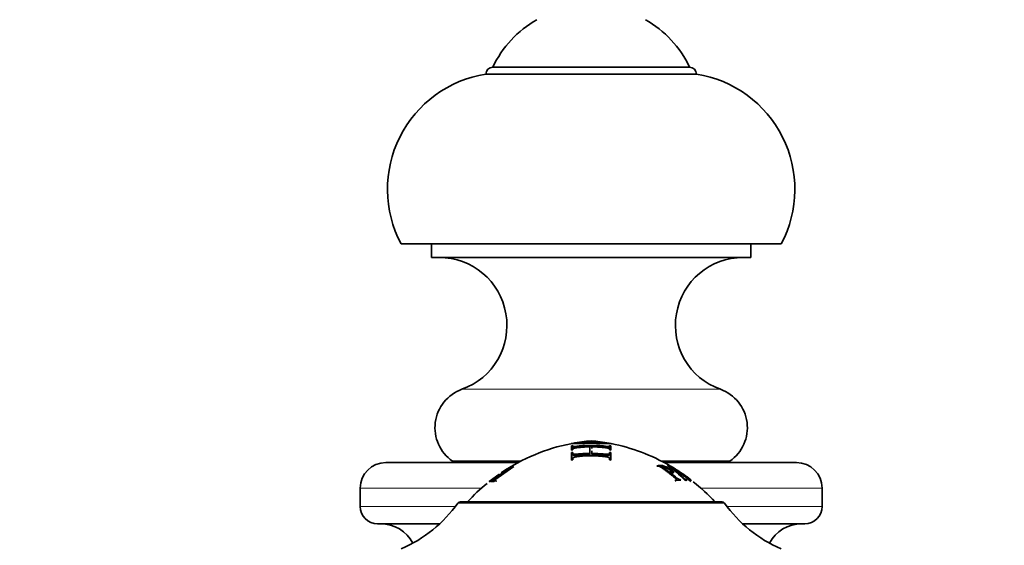
# Model space of a CAD drawing. Units: millimetres. Extents: x 0 to 1478, y 0 to 1758.
# Drawn here: x 1109 to 1181, y 1171 to 1210 of the extents above; entities that cross this region are included whole.
import ezdxf
from ezdxf import colors
from ezdxf.entities.mleader import LeaderData, LeaderLine
from ezdxf.math import Vec2, Vec3

# ---------------------------------------------------------------- set-up
doc = ezdxf.new("R2010")
doc.units = ezdxf.units.MM
doc.layers.add('DV4_Défaut', color=7, linetype='Continuous')
doc.layers.add('Défaut', color=7, linetype='Continuous')

# ---------------------------------------------------------------- blocks, each defined once
blk = doc.blocks.new('_DOT')
at = {"color": 0}
blk.add_line((0, 0), (-1, 0), dxfattribs=at)
at = {"color": 0, "const_width": 0.333}
blk.add_lwpolyline([(-0.1665, 0, 1), (0.1665, 0, 1)], format="xyb", close=True, dxfattribs=at)
blk = doc.blocks.new('SE3')
at = {"layer": 'DV4_Défaut', "color": 7, "linetype": 'Continuous', "lineweight": 35}
for p, q in [((1143.755, 1206.61), (1158.255, 1206.61)), ((1143.255, 1206.11), (1158.755, 1206.11)), ((1137.005, 1193.61), (1165.005, 1193.61)), ((1139.255, 1193.61), (1139.255, 1192.61)), ((1162.755, 1192.61), (1162.755, 1193.61)), ((1139.255, 1192.61), (1162.755, 1192.61)), ((1149.648, 1178.763), (1149.567, 1178.75)), ((1149.583, 1178.653), (1149.567, 1178.75)), ((1149.567, 1178.75), (1149.567, 1178.426)), ((1149.567, 1178.426), (1149.648, 1178.438)), ((1149.648, 1178.256), (1149.567, 1178.244)), ((1149.581, 1178.151), (1149.567, 1178.244)), ((1149.567, 1178.244), (1149.567, 1177.697)), ((1149.581, 1178.151), (1149.58, 1177.699)), ((1149.661, 1178.162), (1149.581, 1178.151)), ((1149.583, 1178.653), (1149.582, 1178.428)), ((1149.663, 1178.666), (1149.583, 1178.653)), ((1149.663, 1178.666), (1149.648, 1178.763)), ((1149.661, 1178.162), (1149.648, 1178.256)), ((1149.651, 1178.202), (1149.663, 1178.109)), ((1150.903, 1178.566), (1150.901, 1178.663)), ((1150.901, 1178.663), (1150.901, 1178.183)), ((1150.902, 1178.09), (1150.901, 1178.183)), ((1150.903, 1178.566), (1150.902, 1178.09)), ((1151.06, 1178.567), (1151.061, 1178.663)), ((1151.06, 1178.091), (1151.061, 1178.184)), ((1151.061, 1178.553), (1151.061, 1178.663)), ((1151.061, 1178.184), (1151.061, 1178.364)), ((1152.347, 1178.666), (1152.362, 1178.763)), ((1152.425, 1178.653), (1152.347, 1178.666)), ((1152.347, 1178.113), (1152.359, 1178.207)), ((1152.349, 1178.162), (1152.362, 1178.256)), ((1152.427, 1178.151), (1152.349, 1178.162)), ((1152.441, 1178.751), (1152.362, 1178.763)), ((1152.362, 1178.438), (1152.441, 1178.426)), ((1152.441, 1178.245), (1152.362, 1178.256)), ((1152.425, 1178.653), (1152.441, 1178.751)), ((1152.426, 1178.428), (1152.425, 1178.653)), ((1152.427, 1178.151), (1152.441, 1178.245)), ((1152.428, 1177.699), (1152.427, 1178.151)), ((1152.441, 1178.426), (1152.441, 1178.751)), ((1152.441, 1177.697), (1152.441, 1178.245)), ((1135.886, 1177.51), (1145.626, 1177.51)), ((1140.801, 1177.61), (1145.817, 1177.61)), ((1149.567, 1177.697), (1149.648, 1177.708)), ((1152.362, 1177.708), (1152.441, 1177.697)), ((1156.193, 1177.61), (1161.208, 1177.61)), ((1156.384, 1177.51), (1166.124, 1177.51)), ((1143.495, 1176.106), (1144.205, 1176.636)), ((1144.233, 1176.636), (1143.524, 1176.106)), ((1143.529, 1176.097), (1145.137, 1177.205)), ((1145.27, 1177.221), (1143.865, 1176.24)), ((1143.903, 1176.24), (1145.309, 1177.221)), ((1144.205, 1176.636), (1144.233, 1176.636)), ((1145.137, 1177.205), (1145.131, 1177.213)), ((1155.844, 1177.274), (1155.883, 1177.248)), ((1156.127, 1177.139), (1156.172, 1177.225)), ((1156.764, 1176.808), (1156.172, 1177.225)), ((1156.604, 1177.295), (1156.592, 1177.295)), ((1156.716, 1176.725), (1156.764, 1176.808)), ((1156.77, 1177.258), (1156.814, 1177.233)), ((1156.775, 1176.68), (1156.825, 1176.762)), ((1157.548, 1176.806), (1156.883, 1177.223)), ((1156.884, 1176.757), (1156.913, 1176.805)), ((1157.473, 1176.661), (1156.93, 1177.081)), ((1156.93, 1177.081), (1157.612, 1176.665)), ((1157.612, 1176.665), (1157.473, 1176.661)), ((1157.556, 1176.583), (1157.612, 1176.665)), ((1157.622, 1176.756), (1157.622, 1176.761)), ((1157.622, 1176.761), (1157.766, 1176.656)), ((1143.524, 1176.106), (1143.529, 1176.097)), ((1143.776, 1176.23), (1143.621, 1176.104)), ((1143.621, 1176.104), (1143.837, 1176.104)), ((1143.865, 1176.24), (1143.776, 1176.23)), ((1143.836, 1176.151), (1143.776, 1176.23)), ((1143.924, 1176.161), (1143.836, 1176.151)), ((1143.837, 1176.104), (1143.992, 1176.229)), ((1143.962, 1176.161), (1143.903, 1176.24)), ((1143.992, 1176.229), (1143.903, 1176.24)), ((1144.05, 1176.15), (1143.962, 1176.161)), ((1157.179, 1176.153), (1157.23, 1176.232)), ((1157.23, 1176.232), (1157.269, 1176.198)), ((1157.269, 1176.198), (1157.604, 1176.22)), ((1157.556, 1176.583), (1157.527, 1176.582)), ((1157.546, 1176.6), (1157.704, 1176.605)), ((1157.604, 1176.22), (1157.565, 1176.254)), ((1157.893, 1176.212), (1157.934, 1176.178)), ((1157.934, 1176.178), (1158.063, 1176.214)), ((1157.963, 1176.168), (1158.022, 1176.247)), ((1158.063, 1176.214), (1158.022, 1176.247)), ((1158.165, 1176.251), (1158.207, 1176.218)), ((1158.207, 1176.218), (1158.368, 1176.178)), ((1158.307, 1176.1), (1158.265, 1176.133)), ((1158.37, 1176.22), (1158.326, 1176.254)), ((1158.326, 1176.216), (1158.37, 1176.182)), ((1158.368, 1176.178), (1158.326, 1176.212)), ((1158.37, 1176.182), (1158.37, 1176.22)), ((1134.005, 1175.629), (1134.005, 1174.275)), ((1168.005, 1174.275), (1168.005, 1175.629)), ((1160.651, 1174.61), (1141.358, 1174.61)), ((1135.271, 1173.01), (1139.861, 1173.01)), ((1162.149, 1173.01), (1166.739, 1173.01))]:
    blk.add_line(p, q, dxfattribs=at)
at = {"layer": 'DV4_Défaut', "color": 7, "linetype": 'Continuous', "lineweight": 18}
for p, q in [((1141.492, 1182.903), (1160.517, 1182.903)), ((1134.005, 1175.629), (1142.928, 1175.629)), ((1159.082, 1175.629), (1168.005, 1175.629)), ((1141.196, 1174.526), (1160.814, 1174.526)), ((1134.005, 1174.275), (1141.011, 1174.275)), ((1160.999, 1174.275), (1168.005, 1174.275))]:
    blk.add_line(p, q, dxfattribs=at)
at = {"layer": 'DV4_Défaut', "color": 7, "linetype": 'Continuous', "lineweight": 35}
for centre, radius, start, end in [((1150.975, 1203.164), 8, 119.75265, 154.48954), ((1151.035, 1203.164), 8, 25.51046, 60.24735), ((1143.755, 1206.11), 0.5, 90, 180), ((1158.255, 1206.11), 0.5, 0, 90), ((1144.588, 1197.63), 8.583, 98.93692, 207.93298), ((1157.422, 1197.63), 8.583, 332.06702, 81.06308), ((1139.805, 1187.61), 5, 289.72463, 90), ((1162.205, 1187.61), 5, 90, 250.27537), ((1142.505, 1180.079), 3, 109.72463, 235.39955), ((1159.505, 1180.079), 3, 304.60045, 70.27537), ((1152.226, 1165.163), 14, 101.21361, 123.94937), ((1152.226, 1165.163), 14, 95.00445, 100.64377), ((1151.006, 1171.6), 7.446, 79.58855, 100.4308), ((1149.784, 1165.163), 14, 79.51421, 84.99555), ((1149.784, 1165.163), 14, 59.99952, 78.89825), ((1135.886, 1175.629), 1.881, 90, 180), ((1166.124, 1175.629), 1.881, 0, 90), ((1152.226, 1165.163), 14, 123.94937, 124.10473), ((1153.751, 1172.562), 5.521, 41.3803, 59.01626), ((1149.958, 1164.819), 14.136, 53.70238, 61.95779), ((1151.991, 1168.47), 10.006, 50.72118, 61.17799), ((1153.486, 1171.152), 6.961, 54.30247, 60.98573), ((1148.539, 1163.281), 16.251, 52.96618, 56.01492), ((1154.99, 1172.656), 4.878, 54.50971, 56.74881), ((1152.226, 1165.163), 14, 129.41813, 137.56453), ((1149.784, 1165.163), 14, 53.20833, 54.7081), ((1149.784, 1165.163), 14, 42.43547, 51.37734), ((1133.06, 1180.341), 10, 293.36108, 324.44293), ((1141.358, 1174.41), 0.2, 90, 144.44293), ((1160.651, 1174.41), 0.2, 35.55707, 90), ((1168.949, 1180.341), 10, 215.55707, 246.63892), ((1135.271, 1174.275), 1.266, 180, 270), ((1166.739, 1174.275), 1.266, 270, 0), ((1135.505, 1170.337), 2.673, 27.60438, 90), ((1166.505, 1170.337), 2.673, 90, 152.39562)]:
    blk.add_arc(centre, radius, start, end, dxfattribs=at)
for points, knots in [([(1149.505, 1178.893), (1149.505, 1178.898), (1149.535, 1178.902), (1149.636, 1178.908), (1149.679, 1178.91), (1149.758, 1178.912), (1149.786, 1178.913), (1149.833, 1178.914), (1149.849, 1178.914), (1149.882, 1178.915), (1149.893, 1178.915), (1150.111, 1178.919), (1150.331, 1178.922), (1150.611, 1178.925), (1150.698, 1178.925), (1150.813, 1178.926), (1150.849, 1178.926), (1150.899, 1178.927), (1150.915, 1178.927), (1150.947, 1178.927), (1150.95, 1178.927), (1151.027, 1178.927), (1151.036, 1178.927), (1151.09, 1178.927), (1151.12, 1178.927), (1151.221, 1178.926), (1151.302, 1178.925), (1151.583, 1178.922), (1151.825, 1178.919), (1152.109, 1178.914), (1152.137, 1178.913), (1152.208, 1178.911), (1152.24, 1178.911), (1152.327, 1178.908), (1152.372, 1178.906), (1152.442, 1178.903), (1152.466, 1178.901), (1152.488, 1178.899), (1152.493, 1178.898), (1152.496, 1178.898)], [0, 0, 0, 0, 0.129698, 0.129698, 0.194546, 0.194546, 0.226971, 0.226971, 0.243183, 0.243183, 0.259395, 0.259395, 0.389093, 0.389093, 0.453941, 0.453941, 0.486366, 0.486366, 0.502578, 0.502578, 0.51879, 0.51879, 0.551215, 0.551215, 0.583639, 0.583639, 0.648488, 0.648488, 0.778185, 0.778185, 0.81061, 0.81061, 0.843034, 0.843034, 0.907883, 0.907883, 0.972732, 0.972732, 1, 1, 1, 1]), ([(1152.362, 1178.763), (1152.362, 1178.757), (1152.361, 1178.751), (1152.359, 1178.741), (1152.358, 1178.738), (1152.356, 1178.732), (1152.354, 1178.727), (1152.351, 1178.721), (1152.339, 1178.715), (1152.304, 1178.704), (1152.277, 1178.7), (1152.23, 1178.698), (1152.172, 1178.702), (1152.007, 1178.719), (1151.962, 1178.724), (1151.91, 1178.73), (1151.895, 1178.731), (1151.87, 1178.734), (1151.871, 1178.734), (1151.561, 1178.764), (1151.284, 1178.777), (1150.738, 1178.777), (1150.46, 1178.764), (1150.151, 1178.735), (1150.145, 1178.734), (1150.118, 1178.731), (1150.102, 1178.73), (1150.05, 1178.724), (1150.009, 1178.72), (1149.862, 1178.704), (1149.788, 1178.698), (1149.741, 1178.699), (1149.714, 1178.702), (1149.681, 1178.71), (1149.667, 1178.716), (1149.653, 1178.727), (1149.652, 1178.729), (1149.648, 1178.735), (1149.646, 1178.738), (1149.643, 1178.748), (1149.644, 1178.756), (1149.648, 1178.763)], [0, 0, 0, 0, 0.03125, 0.03125, 0.046875, 0.046875, 0.0625, 0.0625, 0.09375, 0.09375, 0.125, 0.125, 0.1875, 0.1875, 0.21875, 0.21875, 0.234375, 0.234375, 0.25, 0.25, 0.5, 0.5, 0.75, 0.75, 0.765625, 0.765625, 0.78125, 0.78125, 0.8125, 0.8125, 0.875, 0.875, 0.90625, 0.90625, 0.9375, 0.9375, 0.953125, 0.953125, 0.96875, 0.96875, 1, 1, 1, 1]), ([(1149.648, 1178.438), (1149.648, 1178.47), (1149.653, 1178.491), (1149.659, 1178.503), (1149.661, 1178.506), (1149.673, 1178.518), (1149.679, 1178.524), (1149.7, 1178.54), (1149.717, 1178.549), (1149.774, 1178.574), (1149.805, 1178.58), (1149.908, 1178.597), (1149.976, 1178.606), (1150.101, 1178.619), (1150.147, 1178.623), (1150.246, 1178.632), (1150.271, 1178.634), (1150.371, 1178.641), (1150.438, 1178.646), (1150.637, 1178.657), (1150.768, 1178.661), (1150.901, 1178.663)], [0, 0, 0, 0, 0.125, 0.125, 0.15625, 0.15625, 0.1875, 0.1875, 0.25, 0.25, 0.375, 0.375, 0.5, 0.5, 0.5625, 0.5625, 0.625, 0.625, 0.75, 0.75, 1, 1, 1, 1]), ([(1150.901, 1178.183), (1150.768, 1178.182), (1150.635, 1178.178), (1150.436, 1178.168), (1150.37, 1178.164), (1150.27, 1178.157), (1150.237, 1178.154), (1150.187, 1178.15), (1150.17, 1178.149), (1150.136, 1178.146), (1150.131, 1178.146), (1150.047, 1178.138), (1150.002, 1178.134), (1149.952, 1178.13), (1149.939, 1178.128), (1149.922, 1178.127), (1149.918, 1178.127), (1149.91, 1178.126), (1149.914, 1178.126), (1149.819, 1178.119), (1149.76, 1178.121), (1149.707, 1178.139), (1149.692, 1178.146), (1149.674, 1178.16), (1149.669, 1178.166), (1149.662, 1178.174), (1149.66, 1178.177), (1149.656, 1178.183), (1149.653, 1178.189), (1149.651, 1178.194), (1149.648, 1178.217), (1149.648, 1178.256)], [0, 0, 0, 0, 0.25, 0.25, 0.375, 0.375, 0.4375, 0.4375, 0.46875, 0.46875, 0.5, 0.5, 0.5625, 0.5625, 0.59375, 0.59375, 0.609375, 0.609375, 0.625, 0.625, 0.75, 0.75, 0.8125, 0.8125, 0.84375, 0.84375, 0.859375, 0.859375, 0.875, 0.875, 1, 1, 1, 1]), ([(1152.347, 1178.666), (1152.349, 1178.653), (1152.352, 1178.633), (1152.312, 1178.612), (1152.235, 1178.596), (1152.044, 1178.617), (1151.642, 1178.661), (1151.286, 1178.68), (1150.73, 1178.68), (1150.376, 1178.662), (1149.974, 1178.618), (1149.746, 1178.592), (1149.656, 1178.626), (1149.661, 1178.653), (1149.663, 1178.666)], [0, 0, 0, 0, 0.061336, 0.092458, 0.123593, 0.185115, 0.247859, 0.498545, 0.50026, 0.750137, 0.812688, 0.874317, 0.936512, 1, 1, 1, 1]), ([(1150.902, 1178.09), (1150.637, 1178.083), (1150.305, 1178.074), (1149.919, 1178.03), (1149.71, 1178.029), (1149.671, 1178.078), (1149.663, 1178.105), (1149.662, 1178.109)], [0, 0, 0, 0, 0.560062, 0.700082, 0.83588, 0.974409, 1, 1, 1, 1]), ([(1152.348, 1178.113), (1152.347, 1178.107), (1152.338, 1178.078), (1152.29, 1178.025), (1152.07, 1178.033), (1151.676, 1178.075), (1151.334, 1178.084), (1151.06, 1178.091)], [0, 0, 0, 0, 0.038324, 0.175459, 0.309632, 0.447647, 1, 1, 1, 1]), ([(1151.061, 1178.663), (1151.199, 1178.662), (1151.334, 1178.658), (1151.538, 1178.648), (1151.607, 1178.644), (1151.71, 1178.636), (1151.745, 1178.633), (1151.797, 1178.629), (1151.814, 1178.627), (1151.849, 1178.624), (1151.859, 1178.623), (1151.984, 1178.611), (1152.067, 1178.601), (1152.165, 1178.585), (1152.193, 1178.579), (1152.241, 1178.568), (1152.255, 1178.565), (1152.296, 1178.548), (1152.313, 1178.539), (1152.334, 1178.524), (1152.34, 1178.519), (1152.347, 1178.511), (1152.349, 1178.508), (1152.353, 1178.502), (1152.356, 1178.497), (1152.357, 1178.494), (1152.362, 1178.475), (1152.362, 1178.438)], [0, 0, 0, 0, 0.25, 0.25, 0.375, 0.375, 0.4375, 0.4375, 0.46875, 0.46875, 0.5, 0.5, 0.625, 0.625, 0.6875, 0.6875, 0.75, 0.75, 0.8125, 0.8125, 0.84375, 0.84375, 0.859375, 0.859375, 0.875, 0.875, 1, 1, 1, 1]), ([(1152.362, 1178.256), (1152.362, 1178.236), (1152.361, 1178.22), (1152.359, 1178.203), (1152.358, 1178.198), (1152.357, 1178.193), (1152.356, 1178.191), (1152.356, 1178.189), (1152.357, 1178.19), (1152.348, 1178.174), (1152.338, 1178.163), (1152.311, 1178.143), (1152.291, 1178.135), (1152.26, 1178.125), (1152.236, 1178.123), (1152.189, 1178.122), (1152.171, 1178.122), (1152.132, 1178.124), (1152.103, 1178.126), (1152.018, 1178.133), (1151.943, 1178.139), (1151.638, 1178.169), (1151.368, 1178.182), (1151.061, 1178.184)], [0, 0, 0, 0, 0.0625, 0.0625, 0.09375, 0.09375, 0.109375, 0.109375, 0.125, 0.125, 0.1875, 0.1875, 0.25, 0.25, 0.3125, 0.3125, 0.34375, 0.34375, 0.375, 0.375, 0.5, 0.5, 1, 1, 1, 1]), ([(1149.648, 1177.708), (1149.648, 1177.734), (1149.649, 1177.754), (1149.651, 1177.776), (1149.651, 1177.783), (1149.653, 1177.79), (1149.653, 1177.792), (1149.654, 1177.796), (1149.653, 1177.795), (1149.668, 1177.836), (1149.7, 1177.869), (1149.766, 1177.91), (1149.828, 1177.926), (1149.961, 1177.946), (1149.988, 1177.949), (1150.057, 1177.956), (1150.105, 1177.961), (1150.431, 1177.989), (1150.716, 1178.001), (1151.15, 1178.001), (1151.293, 1177.998), (1151.509, 1177.989), (1151.58, 1177.985), (1151.688, 1177.978), (1151.724, 1177.975), (1151.779, 1177.971), (1151.797, 1177.97), (1151.833, 1177.967), (1151.842, 1177.966), (1151.977, 1177.955), (1152.065, 1177.944), (1152.167, 1177.925), (1152.196, 1177.918), (1152.245, 1177.904), (1152.257, 1177.9), (1152.298, 1177.877), (1152.315, 1177.864), (1152.335, 1177.841), (1152.341, 1177.834), (1152.348, 1177.821), (1152.35, 1177.817), (1152.354, 1177.809), (1152.356, 1177.801), (1152.359, 1177.791), (1152.362, 1177.761), (1152.362, 1177.708)], [0, 0, 0, 0, 0.03125, 0.03125, 0.046875, 0.046875, 0.054688, 0.054688, 0.0625, 0.0625, 0.125, 0.125, 0.1875, 0.1875, 0.21875, 0.21875, 0.25, 0.25, 0.5, 0.5, 0.625, 0.625, 0.6875, 0.6875, 0.71875, 0.71875, 0.734375, 0.734375, 0.75, 0.75, 0.8125, 0.8125, 0.84375, 0.84375, 0.875, 0.875, 0.90625, 0.90625, 0.921875, 0.921875, 0.929688, 0.929688, 0.9375, 0.9375, 1, 1, 1, 1]), ([(1156.825, 1176.762), (1156.919, 1176.744), (1156.986, 1176.738), (1157.044, 1176.747), (1157.057, 1176.752), (1157.066, 1176.766), (1157.068, 1176.771), (1157.067, 1176.782), (1157.067, 1176.787), (1157.044, 1176.835), (1156.997, 1176.884), (1156.821, 1177.02), (1156.734, 1177.077), (1156.54, 1177.184), (1156.453, 1177.224), (1156.334, 1177.264), (1156.296, 1177.275), (1156.241, 1177.286), (1156.224, 1177.289), (1156.197, 1177.292), (1156.189, 1177.293), (1156.171, 1177.294), (1156.16, 1177.295), (1156.063, 1177.298), (1155.964, 1177.291), (1155.844, 1177.274)], [0, 0, 0, 0, 0.125, 0.125, 0.1875, 0.1875, 0.21875, 0.21875, 0.25, 0.25, 0.375, 0.375, 0.5, 0.5, 0.625, 0.625, 0.6875, 0.6875, 0.71875, 0.71875, 0.734375, 0.734375, 0.75, 0.75, 1, 1, 1, 1]), ([(1155.883, 1177.248), (1155.899, 1177.25), (1155.912, 1177.252), (1155.929, 1177.252), (1155.934, 1177.252), (1155.943, 1177.252), (1155.943, 1177.253), (1155.969, 1177.249), (1155.986, 1177.244), (1156.014, 1177.234), (1156.024, 1177.23), (1156.043, 1177.221), (1156.059, 1177.213), (1156.081, 1177.201), (1156.108, 1177.184), (1156.162, 1177.15), (1156.182, 1177.137), (1156.215, 1177.114), (1156.227, 1177.106), (1156.251, 1177.09), (1156.269, 1177.077), (1156.343, 1177.026), (1156.41, 1176.979), (1156.545, 1176.881), (1156.619, 1176.827), (1156.748, 1176.73), (1156.813, 1176.679), (1156.912, 1176.602), (1156.945, 1176.575), (1156.995, 1176.535), (1157.012, 1176.522), (1157.037, 1176.501), (1157.046, 1176.495), (1157.062, 1176.481), (1157.066, 1176.478), (1157.13, 1176.425), (1157.171, 1176.391), (1157.217, 1176.35), (1157.23, 1176.339), (1157.245, 1176.324), (1157.25, 1176.32), (1157.257, 1176.312), (1157.257, 1176.313), (1157.275, 1176.292), (1157.283, 1176.281), (1157.288, 1176.266), (1157.289, 1176.261), (1157.288, 1176.253), (1157.285, 1176.248), (1157.28, 1176.242), (1157.263, 1176.237), (1157.23, 1176.232)], [0, 0, 0, 0, 0.03125, 0.03125, 0.046875, 0.046875, 0.0625, 0.0625, 0.09375, 0.09375, 0.109375, 0.109375, 0.125, 0.125, 0.1875, 0.1875, 0.21875, 0.21875, 0.234375, 0.234375, 0.25, 0.25, 0.375, 0.375, 0.5, 0.5, 0.625, 0.625, 0.6875, 0.6875, 0.71875, 0.71875, 0.734375, 0.734375, 0.75, 0.75, 0.8125, 0.8125, 0.84375, 0.84375, 0.859375, 0.859375, 0.875, 0.875, 0.90625, 0.90625, 0.921875, 0.921875, 0.9375, 0.9375, 1, 1, 1, 1]), ([(1156.157, 1177.204), (1156.141, 1177.206), (1156.111, 1177.208), (1156.083, 1177.209), (1156.07, 1177.209)], [0, 0, 0, 0, 0.528536, 1, 1, 1, 1]), ([(1156.172, 1177.225), (1156.214, 1177.249), (1156.278, 1177.242), (1156.427, 1177.183), (1156.479, 1177.157), (1156.592, 1177.095), (1156.659, 1177.052), (1156.768, 1176.976), (1156.809, 1176.945), (1156.886, 1176.874), (1156.908, 1176.845), (1156.919, 1176.804), (1156.909, 1176.794), (1156.845, 1176.794), (1156.808, 1176.801), (1156.764, 1176.808)], [0, 0, 0, 0, 0.25, 0.25, 0.375, 0.375, 0.5, 0.5, 0.625, 0.625, 0.75, 0.75, 0.875, 0.875, 1, 1, 1, 1]), ([(1156.874, 1177.229), (1156.873, 1177.231), (1156.871, 1177.232), (1156.863, 1177.237), (1156.854, 1177.242), (1156.754, 1177.305), (1156.77, 1177.31), (1156.77, 1177.258)], [0, 0, 0, 0, 0.007612, 0.007612, 0.037684, 0.037684, 1, 1, 1, 1]), ([(1157.565, 1176.254), (1157.549, 1176.255), (1157.536, 1176.255), (1157.519, 1176.257), (1157.515, 1176.257), (1157.506, 1176.258), (1157.508, 1176.258), (1157.484, 1176.264), (1157.467, 1176.271), (1157.433, 1176.287), (1157.407, 1176.303), (1157.381, 1176.321), (1157.356, 1176.34), (1157.307, 1176.379), (1157.289, 1176.394), (1157.249, 1176.426), (1157.22, 1176.45), (1157.075, 1176.569), (1156.948, 1176.669), (1156.825, 1176.762)], [0, 0, 0, 0, 0.0625, 0.0625, 0.09375, 0.09375, 0.125, 0.125, 0.1875, 0.1875, 0.25, 0.25, 0.375, 0.375, 0.4375, 0.4375, 0.5, 0.5, 1, 1, 1, 1]), ([(1157.234, 1176.178), (1157.234, 1176.174), (1157.23, 1176.156), (1157.201, 1176.154), (1157.179, 1176.153)], [0, 0, 0, 0, 0.194364, 1, 1, 1, 1]), ([(1158.022, 1176.247), (1157.993, 1176.248), (1157.963, 1176.257), (1157.915, 1176.287), (1157.895, 1176.301), (1157.86, 1176.328), (1157.847, 1176.339), (1157.827, 1176.356), (1157.82, 1176.361), (1157.806, 1176.374), (1157.794, 1176.385), (1157.747, 1176.426), (1157.667, 1176.498), (1157.546, 1176.6)], [0, 0, 0, 0, 0.25, 0.25, 0.375, 0.375, 0.4375, 0.4375, 0.46875, 0.46875, 0.5, 0.5, 1, 1, 1, 1]), ([(1157.704, 1176.605), (1157.779, 1176.555), (1157.841, 1176.513), (1157.916, 1176.461), (1157.938, 1176.446), (1157.966, 1176.426), (1157.975, 1176.42), (1157.987, 1176.411), (1157.991, 1176.409), (1157.998, 1176.404), (1157.996, 1176.405), (1158.078, 1176.347), (1158.12, 1176.315), (1158.176, 1176.265), (1158.182, 1176.252), (1158.165, 1176.251)], [0, 0, 0, 0, 0.25, 0.25, 0.375, 0.375, 0.4375, 0.4375, 0.46875, 0.46875, 0.5, 0.5, 0.75, 0.75, 1, 1, 1, 1])]:
    blk.add_open_spline(points, degree=3, knots=knots, dxfattribs=at)
for points in [[(1156.775, 1176.68), (1156.829, 1176.671), (1156.882, 1176.662), (1156.925, 1176.659)], [(1157.591, 1176.783), (1157.579, 1176.791), (1157.564, 1176.801), (1157.544, 1176.813)]]:
    blk.add_open_spline(points, degree=3, dxfattribs=at)

msp = doc.modelspace()

# ---------------------------------------------------------------- block references
at = {"layer": 'Défaut'}
msp.add_blockref('SE3', (0, 0), dxfattribs=at)

# ---------------------------------------------------------------- leaders
at = {"layer": 'Défaut', "color": 7, "linetype": 'Continuous', "lineweight": 18}
ml = msp.add_multileader_mtext('Standard', dxfattribs=at)
ml.set_content('{\\pxsm0.9;\\fSolid Edge ISO|b1||i0||c0|p34;\\W1.;29/09/2022\\P}', color=256)
ml.set_leader_properties()
ml.set_arrow_properties(name='DOT')
ml.build(insert=Vec2(0, 0))
ml.multileader.update_dxf_attribs({"leader_type": 0, "dogleg_length": 0, "arrow_head_size": 12})
ctx = ml.context
ctx.base_point, ctx.char_height, ctx.arrow_head_size, ctx.landing_gap_size = Vec3(1390.407, 1750.708), 12, 12, 4.2
notes = []
notes.append((ctx, [(0, (0, 0, 0), (0, 0), (1, 0), 1, [])]))
ctx.mtext.insert = Vec3(1392.407, 1756.828)
for ctx, leaders in notes:
    for number, flags, end, landing, length, lines in leaders:
        leader = LeaderData()
        leader.index, (leader.has_last_leader_line, leader.has_dogleg_vector, leader.attachment_direction) = number, flags
        leader.last_leader_point, leader.dogleg_vector, leader.dogleg_length = Vec3(end), Vec3(landing), length
        for number, points, colour, breaks in lines:
            line = LeaderLine()
            line.index, line.vertices, line.color, line.breaks = number, Vec3.list(points), colors.encode_raw_color(colour), breaks
            leader.lines.append(line)
        ctx.leaders.append(leader)

doc.saveas('drawing.dxf')
